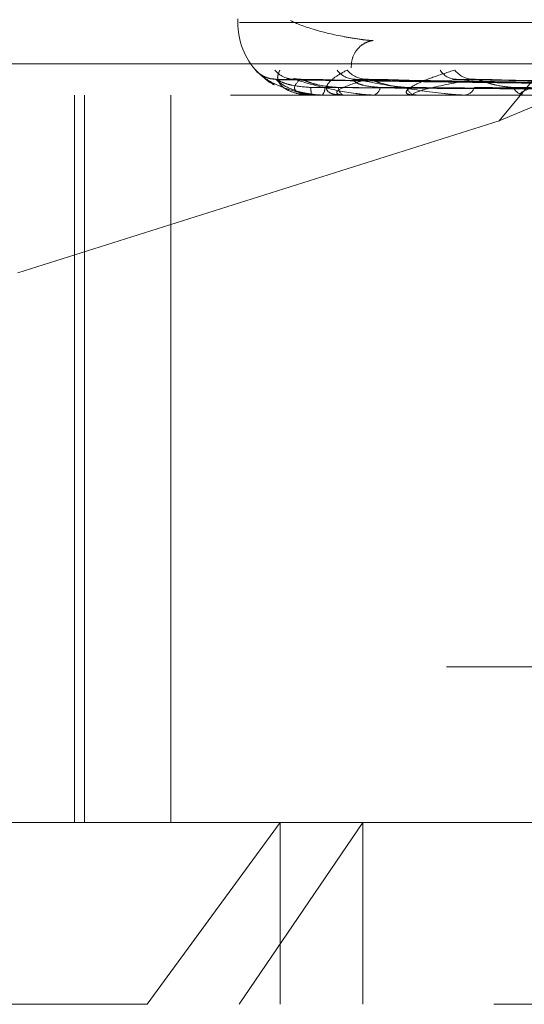
# Model space of a CAD drawing. Units: inches. Extents: x 0 to 23.4, y 0 to 16.5.
# Drawn here: x 5.7 to 5.7, y 12.9 to 13 of the extents above; entities that cross this region are included whole.
import ezdxf

# ---------------------------------------------------------------- set-up
doc = ezdxf.new("R2010")
doc.units = ezdxf.units.IN
doc.header["$MEASUREMENT"] = 0
doc.linetypes.add('HIDDEN', pattern=[0.07500000000000001, 0.05, -0.025])

msp = doc.modelspace()

# ---------------------------------------------------------------- linework, layer by layer
at = {"color": 7, "linetype": 'HIDDEN', "lineweight": 0}
for p, q in [((5.7229764537, 12.995971847), (5.6894969658, 12.9556776152)), ((5.6894969658, 12.9556776152), (5.7230445096, 12.9697251279)), ((5.6800609005, 12.9593571291), (5.6800609005, 12.9592264402)), ((5.6801269845, 12.9592264402), (5.7685592384, 12.9592264402)), ((5.659694876, 12.9577249547), (5.7876468282, 12.9577249547)), ((5.6808924114, 12.95733012), (5.6807046497, 12.957507689)), ((5.7046697236, 12.9568373082), (5.6814635275, 12.9571590737)), ((5.7049944795, 12.9568374417), (5.6820824799, 12.9571593171)), ((5.7050568368, 12.9568371718), (5.6823951869, 12.9571588255)), ((5.7060193889, 12.9568375824), (5.684229693, 12.957159574)), ((5.7061418626, 12.9568370217), (5.6848438244, 12.9571585527)), ((5.7077074976, 12.9568377426), (5.6878276472, 12.9571598672)), ((5.6907973084, 12.9571234088), (5.6879448808, 12.9571717141)), ((5.7078856934, 12.9568368422), (5.6887210548, 12.9571582268)), ((5.7797972725, 12.9566017683), (5.6682487161, 12.9566017683)), ((5.6741650923, 12.9303550491), (5.6741650923, 12.9566017683)), ((5.6745220923, 12.9303550491), (5.6745220923, 12.9566017683)), ((5.6776453136, 12.9303550491), (5.6776453136, 12.9566017683)), ((5.6827378801, 12.9566017683), (5.6827326855, 12.9566017683)), ((5.6827422655, 12.9566055137), (5.6838503219, 12.9566055137)), ((5.6830949081, 12.9566017683), (5.6831099218, 12.9566017683)), ((5.6838849035, 12.9566017683), (5.6838596882, 12.9566017683)), ((5.683905423, 12.9566055137), (5.6864408309, 12.9566055137)), ((5.6849430835, 12.9566017683), (5.684977763, 12.9566017683)), ((5.6864945218, 12.9566017683), (5.6864501972, 12.9566017683)), ((5.6865304337, 12.9566055137), (5.6904012185, 12.9566055137)), ((5.6882156085, 12.9566017683), (5.6882687003, 12.9566017683)), ((5.6894969658, 12.9556776152), (5.6721237547, 12.9501923622)), ((5.7875947797, 12.9359709809), (5.6596428275, 12.9359709809)), ((5.6659532889, 12.9303550491), (5.6815933918, 12.9303550491)), ((5.676789027, 12.9237933693), (5.6815933918, 12.9303550491)), ((5.6845763876, 12.9303550491), (5.6801071908, 12.9237933693)), ((5.6815933918, 12.9303550491), (5.7827511892, 12.9303550491)), ((5.6815933918, 12.9237933693), (5.6815933918, 12.9303550491)), ((5.6845763876, 12.9237933693), (5.6845763876, 12.9303550491)), ((5.676789027, 12.9237933693), (5.6593916091, 12.9237933693)), ((5.789312869, 12.9237933693), (5.676789027, 12.9237933693))]:
    msp.add_line(p, q, dxfattribs=at)
for centre, radius, start, end in [((5.6826855724, 12.9592264402), 0.002624671916012, 180, 223.0894859809), ((5.681441992, 12.9581487562), 0.0009770572211765, 221.0046646037, 269.6813684989), ((5.682111951, 12.958091062), 0.0009193701604859, 219.3855414693, 269.6010105404), ((5.6843130376, 12.9579928424), 0.0008212101558935, 216.2122855328, 269.1911444803), ((5.6847349799, 12.9581173026), 0.0009457079814676, 220.1365080161, 269.0893659396), ((5.6879667684, 12.9578679078), 0.0006965377378582, 211.1416954141, 268.1992724907), ((5.6885795663, 12.9580330845), 0.0008617599044155, 217.5661851221, 268.2774085692), ((5.6823252516, 12.9581487638), 0.0009770720152418, 255.9116609333, 269.6130266378), ((5.6836473134, 12.9568413803), 0.0009454936186834, 177.6913235539, 194.68029823), ((5.6828399785, 12.9568558308), 0.0003706981396124, 316.7359070405, 3.6558545728), ((5.6840236937, 12.9568801669), 0.0003231154313256, 180.1239722727, 239.4975186837), ((5.6848692849, 12.956921448), 0.0003375834408745, 288.7438058138, 352.8564857238), ((5.6865312902, 12.9569666337), 0.0003737684087818, 193.4860397716, 257.4694297552), ((5.6882089562, 12.9570288313), 0.0004312217315448, 277.9637239225, 339.7343665402), ((5.6904571091, 12.9570883932), 0.0004888438214949, 205.301838591, 264.5387725958), ((5.6827366188, 12.9566076852), 6.0498094252e-06, 282.0332668928, 338.9650830505), ((5.6838846487, 12.9566612462), 5.9478476686e-05, 270.2454481529, 290.4429300613), ((5.6864943944, 12.9567770304), 0.0001752621890981, 270.0416356295, 281.8664379126)]:
    msp.add_arc(centre, radius, start, end, dxfattribs=at)
for points, knots in [([(5.684159079602916, 12.95759174861532), (5.684165557670413, 12.95771016770892), (5.684179197707217, 12.95795950762334), (5.684372559071515, 12.95827827856544), (5.684622015815384, 12.95847525690272), (5.684817070987023, 12.95854911718555), (5.684913797139235, 12.95856705520208), (5.684946685794726, 12.95857019851193), (5.68495278849131, 12.9585704181665), (5.684949876613802, 12.95857031870355), (5.684944032076928, 12.95857025636779), (5.684937028305864, 12.95857029809815), (5.684928402064885, 12.95857043234511), (5.684915719443526, 12.95857076592216), (5.684895010363883, 12.95857159242497), (5.684857634459766, 12.95857366361233), (5.68478985892576, 12.95857881712433), (5.684633496213935, 12.9585943333545), (5.684281777011162, 12.95864270471656), (5.683584170179319, 12.95876538827665), (5.682559020509399, 12.95902081234088), (5.682196456958082, 12.95918577017086), (5.681967489835398, 12.95928994478951)], [0, 0, 0, 0, 0.033187462171091, 0.0698785873617913, 0.0990355474513502, 0.1224282995142997, 0.1332113334869444, 0.1385230956784568, 0.1411526967173327, 0.142427492439626, 0.1433862821378117, 0.1440011629957406, 0.1446896990738155, 0.145736792446023, 0.1473082382982153, 0.1502608725239934, 0.1566825556609004, 0.1699647263784949, 0.2090528692334344, 0.3214535302156928, 0.571482482917839, 1, 1, 1, 1]), ([(5.680704649746252, 12.95750768895252), (5.680699934094014, 12.95751500673566), (5.680694611097211, 12.95752326700047), (5.680739875786976, 12.95747728468194), (5.680792338603599, 12.95742261276288), (5.680930916298105, 12.95729262065876), (5.681092656672354, 12.95714414467321), (5.681299365476283, 12.95702829279826), (5.681375531510396, 12.95698560483484)], [0, 0, 0, 0, 0.2262920284635856, 0.2554369329358292, 0.4805880193091992, 0.5337874731871212, 0.8282145774833644, 1, 1, 1, 1]), ([(5.68273788008817, 12.95660176829747), (5.68270684891282, 12.95660210128263), (5.682639829861458, 12.95660282044163), (5.682523065530281, 12.95660981639854), (5.682306112975847, 12.95663415344921), (5.681988411841559, 12.95671353790175), (5.681730764183747, 12.95684723577175), (5.681538087203009, 12.95704002088662), (5.681473400865101, 12.95726149591498), (5.681548005708306, 12.95742540001936), (5.681585461469277, 12.95750768895252)], [0, 0, 0, 0, 0.0132025401100248, 0.0285139606787615, 0.0541642800161608, 0.1335656119377285, 0.3075826695265599, 0.4871063898451257, 0.7424990169534468, 1, 1, 1, 1]), ([(5.683884903451641, 12.95660176829747), (5.68385518217528, 12.95660210128263), (5.683790992155903, 12.95660282044163), (5.683686946972806, 12.95660981639854), (5.683509061980157, 12.95663415344921), (5.68330836431232, 12.95671353790174), (5.683241063618045, 12.95684723577176), (5.683319007870956, 12.95704002088661), (5.683561944019599, 12.95726149591498), (5.683861554777304, 12.95742540001936), (5.684011975962349, 12.95750768895252)], [0, 0, 0, 0, 0.0132025401112471, 0.0285139606803945, 0.0541642800152733, 0.1335656119396987, 0.3075826695260136, 0.4871063898435065, 0.7424990169522142, 1, 1, 1, 1]), ([(5.68649452176075, 12.95660176829747), (5.686467184587745, 12.95660210128263), (5.6864081435949, 12.95660282044164), (5.686320578023905, 12.95660981639854), (5.686188189820132, 12.95663415344921), (5.686111749355413, 12.95671353790175), (5.686237228047062, 12.95684723577175), (5.686582976425286, 12.95704002088662), (5.687124754715075, 12.95726149591497), (5.687638542673864, 12.95742540001936), (5.68789649266943, 12.95750768895252)], [0, 0, 0, 0, 0.0132025401094551, 0.0285139606798776, 0.0541642800152094, 0.1335656119383724, 0.3075826695270715, 0.4871063898439291, 0.742499016953199, 1, 1, 1, 1]), ([(5.690472416610541, 12.95660176829747), (5.690448451577556, 12.95660210128262), (5.690396693506557, 12.95660282044163), (5.690328772395499, 12.95660981639853), (5.690246665835241, 12.9566341534492), (5.690297245331225, 12.95671353790174), (5.690610968281906, 12.95684723577175), (5.691212024538274, 12.95704002088661), (5.692033063690184, 12.95726149591497), (5.692742459214585, 12.95742540001935), (5.693098615035765, 12.95750768895251)], [0, 0, 0, 0, 0.0132025401090574, 0.0285139606814659, 0.0541642800162366, 0.1335656119395564, 0.3075826695272829, 0.4871063898425942, 0.742499016951633, 1, 1, 1, 1]), ([(5.681415307957421, 12.95718332278664), (5.681374530220856, 12.9571829983432), (5.681264936244168, 12.95718212637115), (5.681104205627295, 12.95723099780772), (5.68095549114759, 12.95730093056516), (5.680859744509455, 12.95736657825446), (5.680811741089018, 12.95740587471796), (5.680791393193527, 12.95742391080368), (5.680780489206927, 12.95743407532656), (5.680778587913196, 12.95743600020485), (5.680802075331671, 12.9574131086016), (5.680870020175944, 12.95734653817757), (5.681044615527758, 12.95719952528806), (5.681225813222034, 12.95703986388448), (5.681371254540898, 12.95697608408084), (5.681373771445345, 12.95697498035273)], [0, 0, 0, 0, 0.0613660604593407, 0.164927020627712, 0.2494746764883383, 0.3111494566078178, 0.3412865308941194, 0.36425879541086, 0.3900061759222146, 0.4285584536252562, 0.4828392177699237, 0.5717912821638497, 0.7492703754856203, 0.9956610507119443, 1, 1, 1, 1]), ([(5.683094908083261, 12.95660176829747), (5.683063688590257, 12.95660210128264), (5.682996262823059, 12.95660282044167), (5.682870998750906, 12.95660981639831), (5.682622828862598, 12.95663415345211), (5.682199434904358, 12.95671353784476), (5.681762317747157, 12.95684723626011), (5.681307998235231, 12.957036014093), (5.681103609531078, 12.95717104773286), (5.680986115163606, 12.95724867282554)], [0, 0, 0, 0, 0.0180893938094531, 0.0390682595507622, 0.0742129153426713, 0.183004250192919, 0.4214328448140126, 0.6674063656278666, 1, 1, 1, 1]), ([(5.681463499138995, 12.95715741794123), (5.681448590599744, 12.95716545656924), (5.681422747647374, 12.9571793909915), (5.681432452310259, 12.9571739965326), (5.681436558450751, 12.95717171408277)], [0, 0, 0, 0, 0.5768899403162976, 1, 1, 1, 1]), ([(5.704668640337152, 12.95683886034341), (5.704012671532791, 12.95684798319338), (5.700732822952051, 12.95689359750665), (5.692988355415905, 12.9570032333697), (5.685900776323094, 12.95710660433294), (5.681436558450809, 12.95717171408277)], [0, 0, 0, 0, 0.0846963374229614, 0.4234822757478835, 1, 1, 1, 1]), ([(5.681436558450809, 12.95717171408277), (5.681554222235067, 12.95706932604607), (5.681751636454972, 12.95689754120573), (5.682287389950315, 12.95671135948773), (5.68276263829807, 12.95662733449695), (5.682934354398962, 12.95661096339772), (5.683018090983482, 12.95660623997784), (5.683063075732859, 12.95660573662433), (5.683083000881478, 12.95660551367336)], [0, 0, 0, 0, 0.527318879872253, 0.8847263069737249, 0.959036259595466, 0.9800473728101011, 0.9911623590752865, 1, 1, 1, 1]), ([(5.682702587223409, 12.95687946774076), (5.682459350362497, 12.95689563702606), (5.682128174967911, 12.95691765206695), (5.681745144331043, 12.9570324059037), (5.681569676825329, 12.95710313572294), (5.681477643832618, 12.9571497676892), (5.681464811512194, 12.95715670813541), (5.681463499138995, 12.95715741794123)], [0, 0, 0, 0, 0.5019390352242431, 0.6834073479881927, 0.8664357801456055, 0.9863402645240913, 1, 1, 1, 1]), ([(5.682086081917385, 12.95718083172079), (5.682068818608498, 12.95717931176044), (5.68198354210952, 12.95717180353025), (5.681883774969405, 12.95719710981215), (5.681828318987866, 12.95721744454209), (5.681818071762393, 12.95722120201886)], [0, 0, 0, 0, 0.1714455152714464, 0.8468986683509281, 1, 1, 1, 1]), ([(5.6820824885011, 12.95715757455767), (5.682077231519874, 12.95716553398418), (5.682068084441886, 12.9571793832813), (5.682094370070764, 12.9571740024562), (5.682105548901853, 12.95717171408277)], [0, 0, 0, 0, 0.5747170006426201, 1, 1, 1, 1]), ([(5.70502859524382, 12.95683886034341), (5.704381953830362, 12.95684798319339), (5.701148742268988, 12.95689359750666), (5.693510179401805, 12.95700323336969), (5.686512893963313, 12.95710660433294), (5.682105548901904, 12.95717171408277)], [0, 0, 0, 0, 0.0846963374234896, 0.4234822757474144, 1, 1, 1, 1]), ([(5.682105548901904, 12.95717171408277), (5.682441611028049, 12.95706932604607), (5.683005450130209, 12.95689754120572), (5.683923986557406, 12.95671135948774), (5.684561575626448, 12.95662733449694), (5.684761392996242, 12.95661096339772), (5.684851712509206, 12.95660623997783), (5.684895790536095, 12.95660573662433), (5.684915314069042, 12.95660551367336)], [0, 0, 0, 0, 0.527318879872332, 0.884726306977311, 0.9590362595950317, 0.9800473728104867, 0.9911623590752772, 1, 1, 1, 1]), ([(5.68231865251281, 12.95717171408277), (5.682213665279473, 12.95706932604607), (5.682037519552903, 12.95689754120573), (5.682171126588906, 12.95671135948775), (5.68246685750209, 12.95662733449695), (5.682604266066715, 12.95661096339773), (5.682678393264463, 12.95660623997784), (5.682722658870276, 12.95660573662433), (5.682742265487779, 12.95660551367337)], [0, 0, 0, 0, 0.5273188798736349, 0.8847263069759318, 0.9590362595957356, 0.9800473728099148, 0.9911623590747696, 1, 1, 1, 1]), ([(5.682395126549024, 12.95715725942596), (5.682370937924167, 12.95716537827705), (5.682329166184276, 12.95717939885648), (5.682321767053192, 12.95717399059849), (5.682318652512754, 12.95717171408278)], [0, 0, 0, 0, 0.579066730734477, 1, 1, 1, 1]), ([(5.705020101973608, 12.95683886034341), (5.70437851420003, 12.95684798319339), (5.701170570873192, 12.95689359750666), (5.693600103902861, 12.95700323336969), (5.686678394730664, 12.95710660433294), (5.68231865251281, 12.95717171408277)], [0, 0, 0, 0, 0.0846963374239717, 0.4234822757479625, 1, 1, 1, 1]), ([(5.683700579059829, 12.95687946774076), (5.683461049581969, 12.9568956334793), (5.683134921917565, 12.95691764369116), (5.682732956766548, 12.95703241641289), (5.682535103068902, 12.95710310062612), (5.68242175919633, 12.9571496790565), (5.682397454728893, 12.9571565967632), (5.682395126549024, 12.95715725942596)], [0, 0, 0, 0, 0.5024198455447351, 0.6840619878664527, 0.8672657440246078, 0.9872850856164299, 1, 1, 1, 1]), ([(5.684719949910213, 12.95717171408277), (5.684396106171435, 12.95706932604607), (5.68385276686389, 12.95689754120573), (5.68357939853422, 12.95671135948775), (5.683684923527059, 12.95662733449695), (5.683783058251882, 12.95661096339773), (5.683844896912808, 12.95660623997784), (5.683886843500717, 12.95660573662433), (5.683905422952859, 12.95660551367337)], [0, 0, 0, 0, 0.527318879874411, 0.8847263069779181, 0.9590362595969538, 0.980047372813276, 0.991162359075906, 1, 1, 1, 1]), ([(5.68520424794215, 12.95687946774076), (5.684979783424181, 12.95689564408674), (5.684674167223449, 12.956917668741), (5.684369366953894, 12.95703238498261), (5.684256623211703, 12.95710320559166), (5.68421680036495, 12.95714994934664), (5.684228405270695, 12.9571569362877), (5.684229742132873, 12.95715774116948)], [0, 0, 0, 0, 0.500961461427557, 0.6820763474751501, 0.8647483144301716, 0.9844192734672538, 0.9999999999999999, 0.9999999999999999, 0.9999999999999999, 0.9999999999999999]), ([(5.684229742132873, 12.95715774116948), (5.684234152929305, 12.95716561640694), (5.684241858982408, 12.95717937514619), (5.684283596879646, 12.95717400882502), (5.684301444808077, 12.95717171408277)], [0, 0, 0, 0, 0.5723807471747334, 0.9999999999999999, 0.9999999999999999, 0.9999999999999999, 0.9999999999999999]), ([(5.706086956985425, 12.95683886034341), (5.705473014268364, 12.95684798319339), (5.702403296416214, 12.95689359750666), (5.695146715782111, 12.95700323336969), (5.688492624124921, 12.95710660433294), (5.684301444808135, 12.95717171408276)], [0, 0, 0, 0, 0.0846963374232452, 0.423482275747388, 1, 1, 1, 1]), ([(5.684301444808135, 12.95717171408276), (5.684843759115286, 12.95706932604607), (5.685753644485404, 12.95689754120573), (5.687021765545103, 12.95671135948772), (5.687798651204954, 12.95662733449695), (5.688019347923379, 12.95661096339772), (5.688112985982241, 12.95660623997783), (5.688154564191909, 12.95660573662433), (5.688172980477836, 12.95660551367336)], [0, 0, 0, 0, 0.5273188798749161, 0.8847263069727683, 0.9590362595972016, 0.9800473728102859, 0.9911623590756508, 1, 1, 1, 1]), ([(5.684843738508995, 12.95715708651966), (5.684810963712756, 12.95716529294623), (5.684754593040891, 12.95717940750474), (5.684730172122193, 12.95717398419489), (5.68471994991016, 12.95717171408278)], [0, 0, 0, 0, 0.5814157460649572, 1, 1, 1, 1]), ([(5.706070277413897, 12.95683886034342), (5.705466259324895, 12.95684798319339), (5.702446164682024, 12.95689359750666), (5.695323314678453, 12.9570032333697), (5.688817644030684, 12.95710660433295), (5.684719949910213, 12.95717171408277)], [0, 0, 0, 0, 0.0846963374233877, 0.4234822757477917, 0.9999999999999999, 0.9999999999999999, 0.9999999999999999, 0.9999999999999999]), ([(5.686167827805695, 12.95687946774076), (5.685940661895421, 12.95689562954533), (5.685631367655679, 12.95691763440094), (5.685225001568639, 12.95703242806941), (5.685011899320279, 12.9571030616976), (5.684881521041435, 12.95714958272955), (5.684846814161634, 12.95715647568047), (5.684843738508995, 12.95715708651966)], [0, 0, 0, 0, 0.5029453583812058, 0.6847774917624171, 0.8681728723695006, 0.9883177498191887, 1, 1, 1, 1]), ([(5.688553661498564, 12.95717171408277), (5.688022665810808, 12.95706932604607), (5.687131770620482, 12.95689754120573), (5.686461307168966, 12.95671135948774), (5.686372812293157, 12.95662733449695), (5.686428126333581, 12.95661096339773), (5.686475441447359, 12.95660623997784), (5.686513552958395, 12.95660573662433), (5.68653043373537, 12.95660551367337)], [0, 0, 0, 0, 0.5273188798741026, 0.8847263069772183, 0.9590362595972962, 0.9800473728107184, 0.9911623590751542, 1, 1, 1, 1]), ([(5.687827739491998, 12.95715793295092), (5.687841456144774, 12.95716571136828), (5.687865534828263, 12.95717936586933), (5.687921008295156, 12.95717401624314), (5.687944880770074, 12.95717171408277)], [0, 0, 0, 0, 0.5696595822179042, 0.9999999999999999, 0.9999999999999999, 0.9999999999999999, 0.9999999999999999]), ([(5.688720951907221, 12.95715688181411), (5.688680556788516, 12.95716519201398), (5.688611406376952, 12.95717941783529), (5.688570621397837, 12.95717397670537), (5.688553661498506, 12.95717171408277)], [0, 0, 0, 0, 0.5841630988284638, 1, 1, 1, 1]), ([(5.707781210581421, 12.95683886034342), (5.707236592964478, 12.95684798319339), (5.704513501094719, 12.95689359750666), (5.698095706415472, 12.9570032333697), (5.692241206179702, 12.95710660433294), (5.688553661498564, 12.95717171408277)], [0, 0, 0, 0, 0.0846963374231221, 0.4234822757475399, 1, 1, 1, 1]), ([(5.690015160662957, 12.95687946774076), (5.689808567398041, 12.95689562479744), (5.689527283526136, 12.95691762318866), (5.689131210501452, 12.95703244213755), (5.68891054518416, 12.95710301471517), (5.688768063488236, 12.95714946917549), (5.688724440670108, 12.95715633288457), (5.688720951907221, 12.95715688181411)], [0, 0, 0, 0, 0.5035689414083797, 0.6856265216084619, 0.8692492872448705, 0.9895431278007675, 1, 1, 1, 1]), ([(5.704674125333113, 12.95672221471086), (5.704018326111639, 12.95672677727546), (5.700739329277802, 12.95674959010349), (5.693415271017208, 12.95680145533117), (5.686747473830098, 12.95685001187732), (5.682702587223411, 12.95687946774073)], [0, 0, 0, 0, 0.0895371415805005, 0.447685807086797, 1, 1, 1, 1]), ([(5.704928692328365, 12.95672221471086), (5.704280672066783, 12.95672677727546), (5.70104057004102, 12.9567495901035), (5.693801875143803, 12.95680145533116), (5.687209223424278, 12.95685001187731), (5.683209922321598, 12.95687946774072)], [0, 0, 0, 0, 0.0895371415799779, 0.4476858070864419, 0.9999999999999999, 0.9999999999999999, 0.9999999999999999, 0.9999999999999999]), ([(5.705130776638917, 12.95672221471086), (5.70449090075009, 12.95672677727546), (5.701291520597101, 12.95674959010349), (5.694146809521325, 12.95680145533116), (5.687644858429735, 12.95685001187731), (5.68370057905985, 12.95687946774072)], [0, 0, 0, 0, 0.0895371415794988, 0.447685807086514, 1, 1, 1, 1]), ([(5.705885276910204, 12.95672221471087), (5.705268456749169, 12.95672677727546), (5.702184355260702, 12.95674959010349), (5.695292649020669, 12.95680145533116), (5.689013418378869, 12.95685001187731), (5.685204247942129, 12.95687946774072)], [0, 0, 0, 0, 0.0895371415799819, 0.447685807086491, 0.9999999999999999, 0.9999999999999999, 0.9999999999999999, 0.9999999999999999]), ([(5.706282141677813, 12.95672221471087), (5.705681315903428, 12.95672677727546), (5.70267718636592, 12.95674959010349), (5.69597005094858, 12.95680145533117), (5.689868943405643, 12.95685001187732), (5.686167827805715, 12.95687946774073)], [0, 0, 0, 0, 0.0895371415798554, 0.4476858070866118, 1, 1, 1, 1]), ([(5.707509305619501, 12.95672221471086), (5.706945979046737, 12.95672677727546), (5.70412934555888, 12.95674959010349), (5.697833712195747, 12.95680145533115), (5.692094850387434, 12.9568500118773), (5.688613483960912, 12.95687946774072)], [0, 0, 0, 0, 0.0895371415800401, 0.4476858070868472, 1, 1, 1, 1]), ([(5.708086607117455, 12.95672221471086), (5.707546546866429, 12.95672677727546), (5.70484624501306, 12.9567495901035), (5.69881909860341, 12.95680145533116), (5.693339344532007, 12.95685001187731), (5.690015160662975, 12.95687946774072)], [0, 0, 0, 0, 0.0895371415806228, 0.4476858070867862, 1, 1, 1, 1])]:
    msp.add_open_spline(points, degree=3, knots=knots, dxfattribs=at)

doc.saveas('drawing.dxf')
